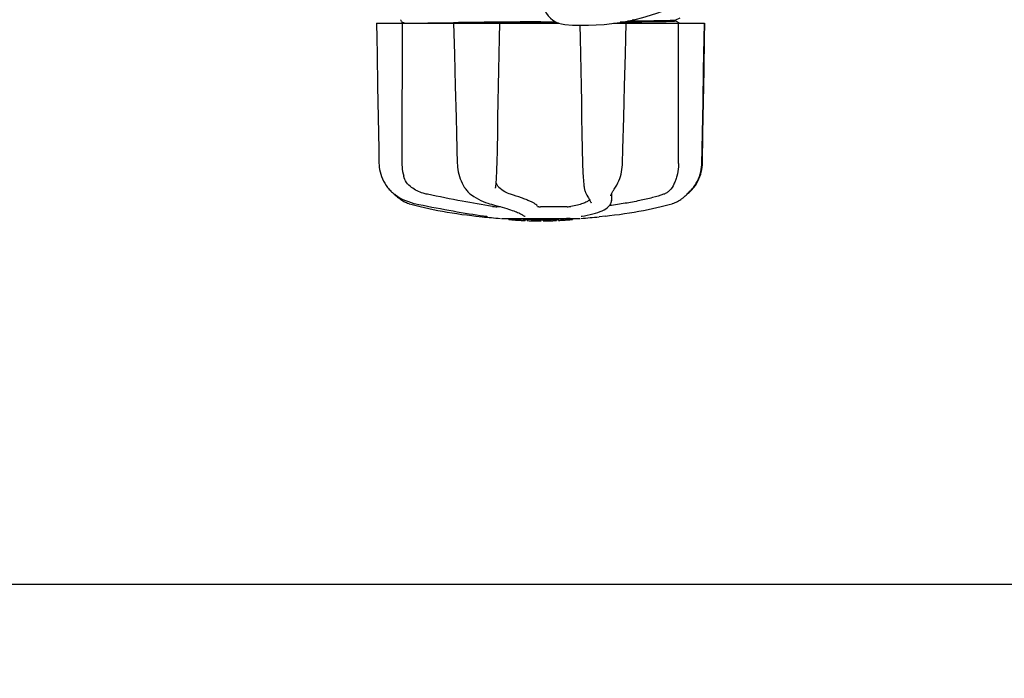
# Model space of a CAD drawing. Units: millimetres. Extents: x 7120 to 11299, y 721 to 6503.
# Drawn here: x 7963 to 8268, y 2057 to 2261 of the extents above; entities that cross this region are included whole.
import ezdxf

# ---------------------------------------------------------------- set-up
doc = ezdxf.new("R2010")
doc.units = ezdxf.units.MM
doc.layers.add('COTAS', color=7, linetype='Continuous')
doc.styles.add('ARIAL', font='arial.ttf')
doc.dimstyles.new('Diseño_PlanosFabricacion', dxfattribs={"dimtxt": 40, "dimasz": 45, "dimexe": 10, "dimexo": 10, "dimgap": 10, "dimtad": 1, "dimtih": 1, "dimtoh": 1, "dimdec": 0, "dimzin": 1, "dimdsep": 46, "dimtxsty": 'ARIAL', "dimcen": 15, "dimadec": 0, "dimazin": 0, "dimtp": 0.05, "dimtm": 0.05, "dimtfac": 1, "dimtdec": 0, "dimtofl": 0, "dimtmove": 0, "dimatfit": 3, "dimfxl": 0, "dimtolj": 1, "dimarcsym": 0})

# ---------------------------------------------------------------- blocks, each defined once
blk = doc.blocks.new('*D5')
at = {"layer": 'COTAS', "color": 0, "lineweight": -2}
for p, q in [((9384.41, 2586.56), (9384.41, 2075.76)), ((7689.41, 2275.36), (7689.41, 2075.76)), ((7734.41, 2085.76), (9339.41, 2085.76))]:
    blk.add_line(p, q, dxfattribs=at)
at = {"layer": 'COTAS', "color": 0}
for points in [[(7734.41, 2093.26), (7734.41, 2078.26), (7689.41, 2085.76)], [(9339.41, 2093.26), (9339.41, 2078.26), (9384.41, 2085.76)]]:
    blk.add_solid(points, dxfattribs=at)
at = {"layer": 'Defpoints', "color": 0}
for p in [(9384.41, 2596.56), (7689.41, 2285.36), (9384.41, 2085.76)]:
    blk.add_point(p, dxfattribs=at)
at = {"layer": 'COTAS', "color": 0, "insert": (8536.91, 2116.19), "char_height": 40, "attachment_point": 5, "style": 'ARIAL'}
blk.add_mtext('\\A1;1695 mm', dxfattribs=at)

msp = doc.modelspace()

# ---------------------------------------------------------------- linework, layer by layer
for p, q in [((8080.97, 2260.96), (8080.94, 2260.88)), ((8081.02, 2261.02), (8080.97, 2260.96)), ((8153.25, 2261), (8152.84, 2260.99)), ((8152.84, 2260.99), (8153.25, 2261)), ((8153.25, 2261), (8153.26, 2261.08)), ((8166.34, 2260.99), (8166.34, 2260.99)), ((8166.4, 2261), (8167.72, 2261.68)), ((8166.41, 2260.61), (8166.41, 2261.01)), ((8073.41, 2259.96), (8130.16, 2259.96)), ((8080.95, 2260.71), (8080.99, 2260.63)), ((8081.1, 2260.53), (8082.2, 2259.96)), ((8097.34, 2260.17), (8097.83, 2260.18)), ((8097.35, 2259.96), (8097.6, 2250.35)), ((8097.83, 2260.18), (8098.83, 2260.19)), ((8124.41, 2260.04), (8115.73, 2259.96)), ((8124.41, 2260.43), (8128.97, 2260.47)), ((8129.8, 2260.08), (8124.41, 2260.04)), ((8146.98, 2259.96), (8175.26, 2259.96)), ((8154.29, 2260.72), (8155.13, 2260.73)), ((8155.13, 2260.73), (8155.2, 2260.73)), ((8167.72, 2259.94), (8166.4, 2260.62)), ((8175.33, 2255.32), (8175.41, 2259.96)), ((8175.41, 2259.96), (8175.41, 2259.96)), ((8174.66, 2216.42), (8174.82, 2225.79)), ((8074.08, 2220.92), (8074.16, 2216.42)), ((8137.41, 2216.46), (8137.42, 2216.04)), ((8110.63, 2211.36), (8110.67, 2212.01)), ((8076.83, 2208.99), (8077.1, 2208.65)), ((8171.56, 2208.65), (8171.85, 2209.01)), ((8077.1, 2208.65), (8077.13, 2208.61)), ((8077.13, 2208.61), (8077.37, 2208.34)), ((8078.55, 2207.21), (8078.76, 2207.04)), ((8078.81, 2207), (8078.94, 2206.88)), ((8110.41, 2208.81), (8110.41, 2208.81)), ((8138.36, 2207.39), (8138.36, 2207.39)), ((8146.18, 2206.36), (8146.18, 2206.35)), ((8146.44, 2207.07), (8146.4, 2204.9)), ((8147.28, 2208.48), (8147.45, 2208.74)), ((8147.45, 2208.74), (8147.45, 2208.74)), ((8170.01, 2207), (8170.06, 2207.04)), ((8171.45, 2208.53), (8171.56, 2208.65)), ((8171.46, 2208.34), (8171.69, 2208.61)), ((8171.69, 2208.61), (8171.72, 2208.65)), ((8111.89, 2203), (8110.79, 2203)), ((8132.62, 2203), (8124.39, 2203)), ((8139.93, 2204.51), (8140, 2204.38)), ((8140.08, 2204.18), (8140.08, 2204.18)), ((8146.4, 2204.88), (8146.4, 2204.9)), ((8146.4, 2204.89), (8146.4, 2204.88)), ((8146.4, 2204.88), (8146.4, 2204.87)), ((8163.11, 2203.35), (8164.32, 2203.68)), ((8164.32, 2203.68), (8165.25, 2203.94)), ((8165.25, 2203.94), (8165.4, 2203.99)), ((8167.59, 2205.03), (8167.92, 2205.26)), ((8167.92, 2205.26), (8168.04, 2205.34)), ((8168.22, 2205.48), (8168.04, 2205.34)), ((8104.27, 2200.09), (8106.24, 2199.87)), ((8107.43, 2200.04), (8107.53, 2200.02)), ((8107.53, 2200.02), (8107.62, 2200.01)), ((8118.33, 2200.72), (8118.51, 2200.62)), ((8118.84, 2200.39), (8118.84, 2200.39)), ((8137.26, 2200.09), (8137.29, 2200.1)), ((8144.55, 2200.09), (8142.58, 2199.87)), ((8112.2, 2199.39), (8136.62, 2199.39)), ((8114.52, 2199.06), (8114.52, 2199.39)), ((8116.99, 2198.87), (8116.99, 2199.27)), ((8117.95, 2198.79), (8117.95, 2198.79)), ((8119.59, 2199.13), (8119.59, 2198.71)), ((8120.19, 2198.7), (8120.19, 2199.08)), ((8120.45, 2198.68), (8120.45, 2199.1)), ((8124.51, 2198.61), (8124.51, 2198.63)), ((8124.55, 2198.63), (8124.55, 2199.03)), ((8125.15, 2198.61), (8125.15, 2199.03)), ((8125.16, 2198.61), (8126.82, 2198.63)), ((8126.82, 2199.06), (8126.82, 2198.63)), ((8126.82, 2198.63), (8126.85, 2198.63)), ((8127.71, 2198.65), (8127.71, 2199.08)), ((8129.36, 2199.14), (8129.36, 2198.71)), ((8129.96, 2198.74), (8129.96, 2199.17)), ((8131.63, 2198.84), (8131.63, 2198.83)), ((8132.6, 2198.9), (8132.39, 2198.89)), ((8133.11, 2199.36), (8132.45, 2199.32)), ((8132.45, 2198.91), (8132.45, 2199.32)), ((8132.45, 2198.91), (8133.11, 2198.96)), ((8132.6, 2198.9), (8132.6, 2198.9)), ((8133.52, 2199.39), (8133.11, 2199.36)), ((8133.11, 2198.96), (8133.11, 2199.36)), ((8133.92, 2199.01), (8133.92, 2199.39)), ((8133.92, 2199.01), (8134.3, 2199.04)), ((8134.3, 2199.39), (8134.3, 2199.04)), ((8134.3, 2199.04), (8134.3, 2199.04))]:
    msp.add_line(p, q)
for points in [[(8073.41, 2259.96), (8073.49, 2255.32), (8073.57, 2250.36), (8073.74, 2240.49)], [(8080.94, 2260.88), (8080.93, 2260.79), (8080.95, 2260.71)], [(8110.85, 2216.42), (8110.94, 2220.95), (8111.04, 2225.82), (8111.13, 2230.7), (8111.23, 2235.6), (8111.32, 2240.52), (8111.42, 2245.44), (8111.52, 2250.39), (8111.61, 2255.34), (8111.7, 2259.96)], [(8136.57, 2259.37), (8136.65, 2255.31), (8136.75, 2250.36), (8136.84, 2245.41), (8136.94, 2240.49), (8137.04, 2235.57), (8137.13, 2230.67), (8137.23, 2225.79), (8137.32, 2220.92), (8137.41, 2216.46)], [(8150.72, 2250.38), (8150.85, 2255.34), (8150.97, 2259.96)], [(8175.01, 2245.45), (8175.09, 2250.39), (8175.26, 2259.96)], [(8175.08, 2240.49), (8175.16, 2245.42), (8175.33, 2255.32)], [(8097.6, 2250.35), (8097.73, 2245.41), (8097.86, 2240.48), (8098.11, 2230.67)], [(8150.2, 2230.7), (8150.33, 2235.6), (8150.46, 2240.51), (8150.72, 2250.38)], [(8174.75, 2230.71), (8174.84, 2235.6), (8175.01, 2245.45)], [(8073.74, 2240.49), (8073.83, 2235.58), (8073.91, 2230.68), (8074.08, 2220.92)], [(8174.82, 2225.79), (8174.91, 2230.68), (8175.08, 2240.49)], [(8098.11, 2230.67), (8098.24, 2225.78), (8098.37, 2220.92), (8098.49, 2216.41)], [(8149.83, 2216.41), (8149.95, 2220.94), (8150.2, 2230.7)], [(8174.5, 2216.42), (8174.58, 2220.95), (8174.75, 2230.71)], [(8074.16, 2216.42), (8074.18, 2216.01), (8074.24, 2215.27), (8074.34, 2214.53), (8074.5, 2213.79), (8074.7, 2213.06), (8074.94, 2212.34), (8075.23, 2211.64), (8075.56, 2210.94), (8075.94, 2210.27), (8076.36, 2209.62), (8076.83, 2208.99)], [(8098.49, 2216.41), (8098.51, 2216), (8098.56, 2215.27), (8098.66, 2214.54), (8098.78, 2213.81), (8098.95, 2213.09), (8099.15, 2212.38), (8099.39, 2211.69), (8099.66, 2211), (8099.96, 2210.34), (8100.3, 2209.69), (8100.67, 2209.07), (8100.89, 2208.73)], [(8110.67, 2212.01), (8110.71, 2212.67), (8110.75, 2213.34), (8110.78, 2214.02), (8110.81, 2214.7), (8110.83, 2215.38), (8110.85, 2216.07), (8110.85, 2216.42)], [(8137.42, 2216.04), (8137.44, 2215.35), (8137.46, 2214.67), (8137.49, 2213.99), (8137.53, 2213.31), (8137.57, 2212.64), (8137.61, 2211.98), (8137.66, 2211.33), (8137.71, 2210.7), (8137.77, 2210.09), (8137.83, 2209.5), (8137.87, 2209.18)], [(8147.45, 2208.74), (8147.68, 2209.09), (8148.05, 2209.72), (8148.38, 2210.37), (8148.68, 2211.03), (8148.95, 2211.72), (8149.18, 2212.41), (8149.38, 2213.13), (8149.54, 2213.84), (8149.67, 2214.57), (8149.76, 2215.3), (8149.81, 2216.03), (8149.83, 2216.41)], [(8171.72, 2208.65), (8172, 2208.99), (8172.46, 2209.62), (8172.88, 2210.27), (8173.26, 2210.94), (8173.59, 2211.64), (8173.88, 2212.34), (8174.12, 2213.06), (8174.32, 2213.79), (8174.48, 2214.53), (8174.58, 2215.27), (8174.64, 2216.01), (8174.66, 2216.42)], [(8171.85, 2209.01), (8172.31, 2209.64), (8172.73, 2210.29), (8173.11, 2210.97), (8173.44, 2211.66), (8173.73, 2212.37), (8173.97, 2213.09), (8174.17, 2213.82), (8174.32, 2214.55), (8174.42, 2215.29), (8174.48, 2216.04), (8174.5, 2216.42)], [(8110.41, 2208.81), (8110.41, 2208.92), (8110.42, 2209.08), (8110.43, 2209.18)], [(8110.43, 2209.18), (8110.47, 2209.52), (8110.52, 2210.12), (8110.58, 2210.73), (8110.63, 2211.36)], [(8137.87, 2209.18), (8137.88, 2209.11), (8137.92, 2208.81), (8137.97, 2208.52), (8138.04, 2208.25), (8138.11, 2208), (8138.19, 2207.77), (8138.28, 2207.54), (8138.36, 2207.39)], [(8077.37, 2208.34), (8077.6, 2208.09), (8077.84, 2207.85), (8078.08, 2207.62), (8078.32, 2207.41), (8078.55, 2207.21)], [(8078.76, 2207.04), (8079.25, 2206.68), (8080.01, 2206.17), (8080.79, 2205.7), (8081.61, 2205.28), (8082.44, 2204.9), (8083.29, 2204.57), (8084.16, 2204.28), (8085.04, 2204.05), (8085.57, 2203.92)], [(8078.94, 2206.88), (8079.22, 2206.63), (8079.48, 2206.39), (8079.73, 2206.18), (8079.96, 2205.98), (8080.19, 2205.81), (8080.4, 2205.64), (8080.6, 2205.48), (8080.78, 2205.34)], [(8100.89, 2208.73), (8100.92, 2208.69), (8101.12, 2208.41)], [(8101.12, 2208.41), (8101.32, 2208.15), (8101.54, 2207.89), (8101.76, 2207.66), (8101.99, 2207.43), (8102.23, 2207.22), (8102.44, 2207.05)], [(8102.44, 2207.05), (8102.9, 2206.69), (8103.62, 2206.18), (8104.35, 2205.72), (8105.08, 2205.3), (8105.82, 2204.92), (8106.56, 2204.59), (8107.3, 2204.3), (8108.03, 2204.06), (8108.47, 2203.94)], [(8138.36, 2207.39), (8138.53, 2207.05), (8138.78, 2206.56), (8139.02, 2206.11), (8139.24, 2205.71), (8139.44, 2205.34), (8139.63, 2205.02), (8139.79, 2204.74), (8139.93, 2204.51)], [(8146.18, 2206.36), (8146.19, 2206.37), (8146.19, 2206.41), (8146.2, 2206.47), (8146.22, 2206.55), (8146.26, 2206.65), (8146.3, 2206.76), (8146.36, 2206.89), (8146.43, 2207.04), (8146.51, 2207.21), (8146.61, 2207.39)], [(8146.61, 2207.39), (8146.72, 2207.58), (8146.84, 2207.79), (8146.98, 2208.01), (8147.12, 2208.24), (8147.28, 2208.48)], [(8168.22, 2205.48), (8168.42, 2205.64), (8168.64, 2205.81), (8168.86, 2205.98), (8169.09, 2206.18), (8169.34, 2206.39), (8169.6, 2206.63), (8169.88, 2206.88), (8170.17, 2207.16), (8170.48, 2207.46), (8170.8, 2207.79), (8171.12, 2208.15), (8171.45, 2208.53)], [(8170.06, 2207.04), (8170.27, 2207.21), (8170.5, 2207.41), (8170.74, 2207.62), (8170.98, 2207.85), (8171.22, 2208.09), (8171.46, 2208.34)], [(8080.78, 2205.34), (8080.9, 2205.26), (8081.23, 2205.03), (8081.58, 2204.81), (8081.93, 2204.61), (8082.29, 2204.43), (8082.66, 2204.27), (8083.04, 2204.12), (8083.42, 2203.99), (8083.57, 2203.94)], [(8083.57, 2203.94), (8084.5, 2203.68), (8085.71, 2203.35), (8086.98, 2203.04), (8088.29, 2202.73), (8089.64, 2202.43), (8091.02, 2202.14), (8092.44, 2201.86), (8093.9, 2201.59), (8095.37, 2201.33), (8096.87, 2201.09), (8098.39, 2200.85), (8099.93, 2200.63), (8101.48, 2200.43), (8103.03, 2200.23), (8104.27, 2200.09)], [(8085.57, 2203.92), (8086.59, 2203.71), (8087.93, 2203.44), (8089.28, 2203.17), (8090.62, 2202.91), (8091.95, 2202.65), (8093.28, 2202.4), (8094.6, 2202.15), (8095.9, 2201.91), (8097.19, 2201.68), (8098.47, 2201.46), (8099.72, 2201.25), (8100.94, 2201.04), (8102.14, 2200.84), (8103.31, 2200.65), (8104.45, 2200.48), (8105.55, 2200.31), (8106.62, 2200.15), (8107.43, 2200.04)], [(8108.47, 2203.94), (8109.17, 2203.75), (8110.08, 2203.51), (8110.93, 2203.27), (8111.73, 2203.05), (8112.48, 2202.83), (8113.18, 2202.62), (8113.84, 2202.42), (8114.45, 2202.22), (8115.02, 2202.04), (8115.54, 2201.86), (8116.03, 2201.69), (8116.47, 2201.53), (8116.87, 2201.37), (8117.24, 2201.22), (8117.57, 2201.09), (8117.86, 2200.96)], [(8137.29, 2200.1), (8137.97, 2200.21), (8138.86, 2200.38), (8139.74, 2200.57), (8140.59, 2200.77), (8141.41, 2201), (8142.18, 2201.24), (8142.88, 2201.49), (8143.53, 2201.75), (8144.1, 2202.03), (8144.6, 2202.32), (8145.04, 2202.61), (8145.41, 2202.92), (8145.72, 2203.24), (8145.97, 2203.57), (8146.17, 2203.91), (8146.3, 2204.27), (8146.38, 2204.63), (8146.4, 2204.87)], [(8140, 2204.39), (8140.02, 2204.36), (8140.04, 2204.31), (8140.06, 2204.27), (8140.07, 2204.23), (8140.08, 2204.21), (8140.08, 2204.19), (8140.08, 2204.18)], [(8144.55, 2200.09), (8145.79, 2200.23), (8147.35, 2200.43), (8148.89, 2200.63), (8150.43, 2200.85), (8151.95, 2201.09), (8153.45, 2201.33), (8154.93, 2201.59), (8156.38, 2201.86), (8157.8, 2202.14), (8159.18, 2202.43), (8160.53, 2202.73), (8161.84, 2203.04), (8163.11, 2203.35)], [(8165.4, 2203.99), (8165.78, 2204.12), (8166.16, 2204.27), (8166.53, 2204.43), (8166.89, 2204.61), (8167.24, 2204.81), (8167.59, 2205.03)], [(8107.62, 2200.01), (8107.67, 2200), (8107.71, 2199.99), (8107.74, 2199.99), (8107.78, 2199.98)], [(8107.78, 2199.98), (8107.81, 2199.98), (8107.84, 2199.97), (8107.86, 2199.97), (8107.88, 2199.96), (8107.89, 2199.96), (8107.91, 2199.96), (8107.91, 2199.96), (8107.91, 2199.95)], [(8117.86, 2200.96), (8118.11, 2200.83), (8118.33, 2200.72)], [(8118.51, 2200.62), (8118.65, 2200.53), (8118.75, 2200.46), (8118.81, 2200.42), (8118.83, 2200.4), (8118.84, 2200.39)], [(8137.01, 2200.05), (8137, 2200.04), (8136.98, 2200.04), (8136.98, 2200.04), (8136.98, 2200.04), (8136.99, 2200.04), (8137.01, 2200.05), (8137.04, 2200.05), (8137.07, 2200.06), (8137.11, 2200.07), (8137.16, 2200.08), (8137.21, 2200.08), (8137.26, 2200.09)]]:
    msp.add_lwpolyline(points)
for centre, radius, start, end in [((8132.5, 2267.08), 7.5, 84.2132, 265.1066), ((8137.83, 2329.35), 70, 265.1066, 297.2134), ((8166.15, 2262.24), 1.27, 277.2724, 278.3992), ((8203.27, -7481.34), 9742.09, 90.463795, 90.61426), ((8106.34, 2200.87), 1, 213.3755, 264.2638), ((8124.41, 2380.76), 181.8, 264.2636, 266.0623), ((8124.41, 2380.76), 181.8, 273.9377, 275.7364), ((8117.68, 2224.54), 25.68, 262.9409, 265.6026), ((8124.41, 2312.35), 113.35, 265.2906, 265.5934), ((8124.41, 2312.35), 113.75, 265.6089, 266.4971), ((8117.66, 2224.63), 25.36, 265.5897, 268.4864), ((8117.66, 2224.32), 25.45, 265.6052, 268.4917), ((8124.41, 2312.35), 113.32, 266.2444, 267.5644), ((8124.41, 2312.35), 113.73, 266.2576, 267.5729), ((8118.64, 2218.03), 19.25, 266.4969, 267.234), ((8118.64, 2218), 19.22, 267.234, 267.9583), ((8124.41, 2312.35), 113.75, 266.622, 266.7443), ((8124.41, 2312.35), 113.75, 266.7443, 267.5681), ((8124.41, 2312.35), 113.35, 267.5644, 267.9973), ((8122.16, 2226.12), 27.48, 265.8932, 266.4286), ((8124.41, 2312.35), 113.32, 267.9973, 270.0707), ((8124.41, 2312.35), 113.73, 268.0044, 270.0705), ((8124.41, 2312.35), 113.75, 268.0048, 268.7922), ((8122.16, 2226.02), 27.39, 267.3128, 268.5014), ((8122.16, 2225.99), 27.35, 268.5016, 269.6991), ((8124.41, 2312.35), 113.75, 268.7922, 269.4368), ((8123.54, 2223.14), 24.54, 269.4343, 270.4323), ((8123.54, 2223.16), 24.55, 270.4326, 272.2729), ((8124.41, 2312.35), 113.75, 269.6554, 270.0523), ((8124.41, 2312.35), 113.35, 270.0707, 270.3759), ((8124.41, 2312.35), 113.32, 270.3741, 271.2173), ((8124.41, 2312.35), 113.73, 270.3728, 271.2131), ((8124.41, 2312.35), 113.35, 271.2188, 271.668), ((8124.41, 2312.35), 113.75, 271.4062, 271.4683), ((8124.41, 2312.35), 113.32, 271.668, 272.5009), ((8124.41, 2312.35), 113.73, 271.6621, 272.4921), ((8124.41, 2312.35), 113.75, 271.666, 272.4959), ((8124.41, 2312.35), 113.35, 272.5047, 272.8046), ((8124.41, 2312.35), 113.32, 272.8046, 274.0676), ((8124.41, 2312.35), 113.73, 272.7948, 274.0533), ((8124.41, 2312.35), 113.75, 272.7987, 273.6402), ((8124.41, 2312.35), 113.75, 273.6374, 273.8385), ((8124.41, 2312.35), 113.75, 273.6374, 273.8385), ((8138.97, 2094.17), 104.92, 93.5982, 93.7966), ((8135.41, 2148.44), 50.54, 93.4337, 93.8456), ((8124.41, 2312.35), 113.75, 274.1285, 274.9859), ((8152.8, 1904.65), 294.97, 93.6703, 93.8285)]:
    msp.add_arc(centre, radius, start, end)
for centre, major_axis, ratio, start_param, end_param in [((8180.16, 7390.62), (84.67, 6225.88), 0.008234, -3.74369, -3.731243), ((8068.16, 7390.62), (-85.43, 6225.88), 0.008118, -2.551942, -2.539494)]:
    msp.add_ellipse(centre, major_axis=major_axis, ratio=ratio, start_param=start_param, end_param=end_param)
for points, knots in [([(8155.2, 2260.73), (8156.66, 2260.75), (8159.25, 2260.79), (8162.59, 2260.84), (8164.83, 2260.91), (8165.95, 2260.94), (8166.31, 2260.98)], [0, 0, 0, 0, 0.394727, 0.6983, 0.901994, 1, 1, 1, 1]), ([(8166.34, 2260.99), (8166.36, 2260.99), (8166.38, 2260.99), (8166.4, 2261), (8166.4, 2261)], [0, 0, 0, 0, 0.627295, 1, 1, 1, 1]), ([(8084.2, 2259.96), (8085.91, 2260.01), (8090.29, 2260.09), (8094.66, 2260.14), (8097.34, 2260.17)], [0, 0, 0, 0, 0.389597, 1, 1, 1, 1]), ([(8165.62, 2260.54), (8163.69, 2260.46), (8158.17, 2260.39), (8152.66, 2260.31), (8149.09, 2260.27)], [0, 0, 0, 0, 0.35175, 1, 1, 1, 1]), ([(8151.43, 2260.69), (8151.68, 2260.69), (8152.63, 2260.7), (8153.59, 2260.71), (8154.29, 2260.72)], [0, 0, 0, 0, 0.257964, 1, 1, 1, 1]), ([(8166.33, 2260.59), (8166.29, 2260.59), (8166.06, 2260.56), (8165.82, 2260.55), (8165.62, 2260.54)], [0, 0, 0, 0, 0.155205, 1, 1, 1, 1]), ([(8166.41, 2260.61), (8166.41, 2260.61), (8166.38, 2260.59), (8166.35, 2260.59), (8166.33, 2260.59)], [0, 0, 0, 0, 0.088826, 1, 1, 1, 1]), ([(8081.28, 2216.46), (8081.28, 2216.12), (8081.33, 2214.77), (8081.56, 2213.43), (8081.85, 2212.47)], [0, 0, 0, 0, 0.255821, 1, 1, 1, 1]), ([(8167.27, 2216.46), (8167.27, 2216.12), (8167.22, 2214.77), (8166.99, 2213.43), (8166.71, 2212.47)], [0, 0, 0, 0, 0.255908, 1, 1, 1, 1]), ([(8084.23, 2209), (8083.64, 2209.42), (8082.63, 2210.48), (8082.05, 2211.8), (8081.85, 2212.47)], [0, 0, 0, 0, 0.510986, 1, 1, 1, 1]), ([(8166.71, 2212.47), (8166.58, 2212.03), (8166.31, 2211.21), (8165.97, 2210.42), (8165.81, 2210.05)], [0, 0, 0, 0, 0.528639, 1, 1, 1, 1]), ([(8089.2, 2206.85), (8088.75, 2206.94), (8087, 2207.4), (8085.34, 2208.21), (8084.23, 2209)], [0, 0, 0, 0, 0.25088, 1, 1, 1, 1]), ([(8111.44, 2209), (8111.21, 2209.21), (8110.83, 2209.72), (8110.63, 2210.32), (8110.57, 2210.62)], [0, 0, 0, 0, 0.504584, 1, 1, 1, 1]), ([(8115.07, 2206.85), (8114.43, 2207.04), (8113.13, 2207.65), (8111.99, 2208.5), (8111.44, 2209)], [0, 0, 0, 0, 0.473041, 1, 1, 1, 1]), ([(8165.81, 2210.05), (8165.48, 2209.31), (8164.83, 2208.28), (8163.61, 2207.29), (8162.93, 2206.97), (8162.57, 2206.85)], [0, 0, 0, 0, 0.519402, 0.760192, 1, 1, 1, 1]), ([(8109.39, 2203.11), (8106.26, 2203.6), (8099.51, 2204.78), (8092.79, 2206.1), (8089.2, 2206.85)], [0, 0, 0, 0, 0.463614, 1, 1, 1, 1]), ([(8123.39, 2203.11), (8123.35, 2203.24), (8123.13, 2203.52), (8122.64, 2203.89), (8121.91, 2204.31), (8120.96, 2204.76), (8119.78, 2205.25), (8117.81, 2205.98), (8116.21, 2206.5), (8115.07, 2206.85)], [0, 0, 0, 0, 0.044586, 0.110791, 0.200958, 0.315355, 0.453481, 0.614439, 1, 1, 1, 1]), ([(8162.57, 2206.85), (8161.45, 2206.47), (8159, 2205.75), (8155.02, 2204.83), (8150.56, 2204.01), (8147.43, 2203.56), (8145.81, 2203.35)], [0, 0, 0, 0, 0.206702, 0.447054, 0.714199, 1, 1, 1, 1]), ([(8109.39, 2203.11), (8109.62, 2203.07), (8110.09, 2203.03), (8110.55, 2203), (8110.79, 2203)], [0, 0, 0, 0, 0.503108, 1, 1, 1, 1]), ([(8123.39, 2203.11), (8123.4, 2203.1), (8123.43, 2203.08), (8123.49, 2203.06), (8123.58, 2203.05), (8123.76, 2203.02), (8124.03, 2203), (8124.27, 2203), (8124.39, 2203)], [0, 0, 0, 0, 0.032593, 0.095256, 0.18917, 0.312132, 0.628364, 1, 1, 1, 1]), ([(8132.62, 2203), (8132.83, 2203), (8133.24, 2203.02), (8133.64, 2203.05), (8133.82, 2203.09)], [0, 0, 0, 0, 0.538867, 1, 1, 1, 1]), ([(8139.56, 2205.14), (8139.32, 2204.9), (8138.64, 2204.45), (8137.37, 2203.92), (8135.72, 2203.45), (8134.49, 2203.2), (8133.82, 2203.09)], [0, 0, 0, 0, 0.168073, 0.389545, 0.667185, 1, 1, 1, 1]), ([(8118.84, 2200.39), (8118.93, 2200.29), (8119.16, 2200.11), (8119.44, 2200.04), (8119.58, 2200.04)], [0, 0, 0, 0, 0.499133, 1, 1, 1, 1]), ([(8126.85, 2198.63), (8126.87, 2198.63), (8126.98, 2198.64), (8127.1, 2198.64), (8127.2, 2198.64)], [0, 0, 0, 0, 0.162359, 1, 1, 1, 1]), ([(8127.33, 2198.64), (8127.37, 2198.65), (8127.46, 2198.65), (8127.57, 2198.65), (8127.63, 2198.65), (8127.67, 2198.65), (8127.69, 2198.65), (8127.71, 2198.65), (8127.71, 2198.65)], [0, 0, 0, 0, 0.372666, 0.691761, 0.816396, 0.911416, 0.973369, 1, 1, 1, 1])]:
    msp.add_open_spline(points, degree=3, knots=knots)

# ---------------------------------------------------------------- dimensions: what is measured, and where the dimension line sits
at = {"layer": 'COTAS'}
dim = msp.add_linear_dim(base=(9384.41, 2085.76), p1=(7689.41, 2285.36), p2=(9384.41, 2596.56), dimstyle='Diseño_PlanosFabricacion', override={"dimpost": ' mm'}, dxfattribs=at)
dim.commit()
dim.dimension.update_dxf_attribs({"geometry": '*D5', "text_midpoint": (8536.91, 2085.76), "dimtype": 160})

doc.saveas('drawing.dxf')
